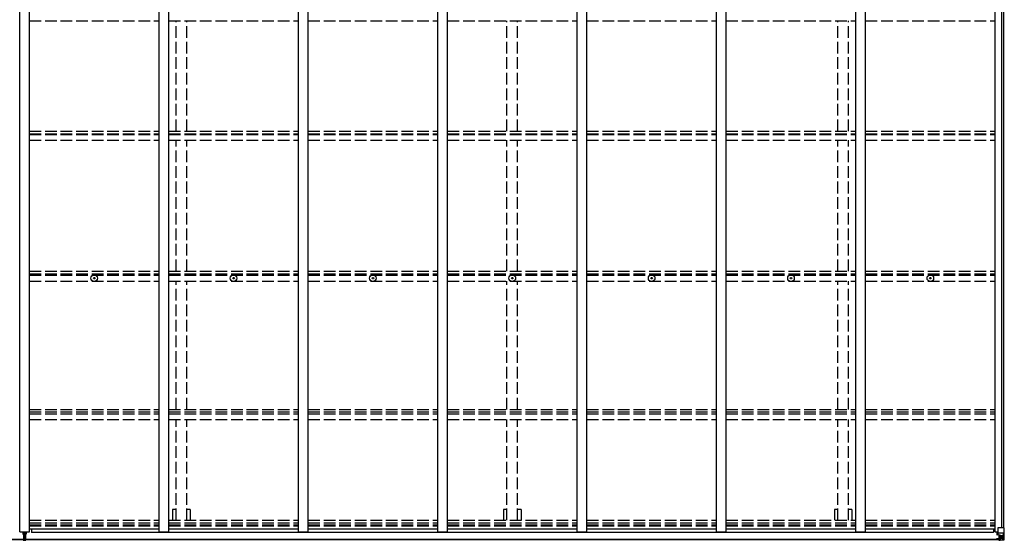
# Model space of a CAD drawing. Units: millimetres. Extents: x 0 to 42050, y 0 to 29700.
# Drawn here: x 18122 to 23181, y 11942 to 14617 of the extents above; entities that cross this region are included whole.
import ezdxf

# ---------------------------------------------------------------- set-up
doc = ezdxf.new("R2010")
doc.units = ezdxf.units.MM
doc.linetypes.add('YHIDDEN_1', pattern=[4, 3, -1])
for name, color, linetype, lineweight in [('YKK_11', 7, 'Continuous', 30), ('YKK_13', 4, 'Continuous', 30), ('YKK_A1', 4, 'Continuous', 30)]:
    doc.layers.add(name, color=color, linetype=linetype, lineweight=lineweight)

msp = doc.modelspace()

# ---------------------------------------------------------------- linework, layer by layer
at = {"layer": 'YKK_11'}
for p, q in [((18183.4, 12001.2), (18183.4, 11983)), ((23125.4, 12001.2), (23125.4, 11983))]:
    msp.add_line(p, q, dxfattribs=at)
at = {"layer": 'YKK_13'}
for p, q in [((18503.1, 13289.6), (18504.2, 13289.6)), ((18503.1, 13288.6), (18504.2, 13288.6)), ((18504.2, 13289.6), (18504.7, 13289.7)), ((18504.2, 13288.6), (18504.7, 13288.5)), ((18504.8, 13290.2), (18504.7, 13289.7)), ((18504.8, 13288), (18504.7, 13288.5)), ((18504.9, 13291.3), (18504.8, 13290.2)), ((18504.9, 13286.9), (18504.8, 13288)), ((18505.9, 13291.3), (18505.9, 13290.2)), ((18505.9, 13290.2), (18506, 13289.7)), ((18505.9, 13288), (18506, 13288.5)), ((18505.9, 13286.9), (18505.9, 13288)), ((18506.5, 13289.6), (18506, 13289.7)), ((18506.5, 13288.6), (18506, 13288.5)), ((18507.6, 13289.6), (18506.5, 13289.6)), ((18507.6, 13288.6), (18506.5, 13288.6)), ((19219.1, 13289.6), (19220.2, 13289.6)), ((19219.1, 13288.6), (19220.2, 13288.6)), ((19220.2, 13289.6), (19220.7, 13289.7)), ((19220.2, 13288.6), (19220.7, 13288.5)), ((19220.8, 13290.2), (19220.7, 13289.7)), ((19220.8, 13288), (19220.7, 13288.5)), ((19220.9, 13291.3), (19220.8, 13290.2)), ((19220.9, 13286.9), (19220.8, 13288)), ((19221.9, 13291.3), (19221.9, 13290.2)), ((19221.9, 13290.2), (19222, 13289.7)), ((19221.9, 13288), (19222, 13288.5)), ((19221.9, 13286.9), (19221.9, 13288)), ((19222.5, 13289.6), (19222, 13289.7)), ((19222.5, 13288.6), (19222, 13288.5)), ((19223.6, 13289.6), (19222.5, 13289.6)), ((19223.6, 13288.6), (19222.5, 13288.6)), ((19935.1, 13289.6), (19936.2, 13289.6)), ((19935.1, 13288.6), (19936.2, 13288.6)), ((19936.2, 13289.6), (19936.7, 13289.7)), ((19936.2, 13288.6), (19936.7, 13288.5)), ((19936.8, 13290.2), (19936.7, 13289.7)), ((19936.8, 13288), (19936.7, 13288.5)), ((19936.9, 13291.3), (19936.8, 13290.2)), ((19936.9, 13286.9), (19936.8, 13288)), ((19937.9, 13291.3), (19937.9, 13290.2)), ((19937.9, 13290.2), (19938, 13289.7)), ((19937.9, 13288), (19938, 13288.5)), ((19937.9, 13286.9), (19937.9, 13288)), ((19938.5, 13289.6), (19938, 13289.7)), ((19938.5, 13288.6), (19938, 13288.5)), ((19939.6, 13289.6), (19938.5, 13289.6)), ((19939.6, 13288.6), (19938.5, 13288.6)), ((20651.1, 13289.6), (20652.2, 13289.6)), ((20651.1, 13288.6), (20652.2, 13288.6)), ((20652.2, 13289.6), (20652.7, 13289.7)), ((20652.2, 13288.6), (20652.7, 13288.5)), ((20652.8, 13290.2), (20652.7, 13289.7)), ((20652.8, 13288), (20652.7, 13288.5)), ((20652.9, 13291.3), (20652.8, 13290.2)), ((20652.9, 13286.9), (20652.8, 13288)), ((20653.9, 13291.3), (20653.9, 13290.2)), ((20653.9, 13290.2), (20654, 13289.7)), ((20653.9, 13288), (20654, 13288.5)), ((20653.9, 13286.9), (20653.9, 13288)), ((20654.5, 13289.6), (20654, 13289.7)), ((20654.5, 13288.6), (20654, 13288.5)), ((20655.6, 13289.6), (20654.5, 13289.6)), ((20655.6, 13288.6), (20654.5, 13288.6)), ((21367.1, 13289.6), (21368.2, 13289.6)), ((21367.1, 13288.6), (21368.2, 13288.6)), ((21368.2, 13289.6), (21368.7, 13289.7)), ((21368.2, 13288.6), (21368.7, 13288.5)), ((21368.8, 13290.2), (21368.7, 13289.7)), ((21368.8, 13288), (21368.7, 13288.5)), ((21368.9, 13291.3), (21368.8, 13290.2)), ((21368.9, 13286.9), (21368.8, 13288)), ((21369.9, 13291.3), (21369.9, 13290.2)), ((21369.9, 13290.2), (21370, 13289.7)), ((21369.9, 13288), (21370, 13288.5)), ((21369.9, 13286.9), (21369.9, 13288)), ((21370.5, 13289.6), (21370, 13289.7)), ((21370.5, 13288.6), (21370, 13288.5)), ((21371.6, 13289.6), (21370.5, 13289.6)), ((21371.6, 13288.6), (21370.5, 13288.6)), ((22083.1, 13289.6), (22084.2, 13289.6)), ((22083.1, 13288.6), (22084.2, 13288.6)), ((22084.2, 13289.6), (22084.7, 13289.7)), ((22084.2, 13288.6), (22084.7, 13288.5)), ((22084.8, 13290.2), (22084.7, 13289.7)), ((22084.8, 13288), (22084.7, 13288.5)), ((22084.9, 13291.3), (22084.8, 13290.2)), ((22084.9, 13286.9), (22084.8, 13288)), ((22085.9, 13291.3), (22085.9, 13290.2)), ((22085.9, 13290.2), (22086, 13289.7)), ((22085.9, 13288), (22086, 13288.5)), ((22085.9, 13286.9), (22085.9, 13288)), ((22086.5, 13289.6), (22086, 13289.7)), ((22086.5, 13288.6), (22086, 13288.5)), ((22087.6, 13289.6), (22086.5, 13289.6)), ((22087.6, 13288.6), (22086.5, 13288.6)), ((22799.1, 13289.6), (22800.2, 13289.6)), ((22799.1, 13288.6), (22800.2, 13288.6)), ((22800.2, 13289.6), (22800.7, 13289.7)), ((22800.2, 13288.6), (22800.7, 13288.5)), ((22800.8, 13290.2), (22800.7, 13289.7)), ((22800.8, 13288), (22800.7, 13288.5)), ((22800.9, 13291.3), (22800.8, 13290.2)), ((22800.9, 13286.9), (22800.8, 13288)), ((22801.9, 13291.3), (22801.9, 13290.2)), ((22801.9, 13290.2), (22802, 13289.7)), ((22801.9, 13288), (22802, 13288.5)), ((22801.9, 13286.9), (22801.9, 13288)), ((22802.5, 13289.6), (22802, 13289.7)), ((22802.5, 13288.6), (22802, 13288.5)), ((22803.6, 13289.6), (22802.5, 13289.6)), ((22803.6, 13288.6), (22802.5, 13288.6)), ((23147.4, 12004.8), (23147.4, 11971.7)), ((23178.5, 12005.8), (23148.4, 12005.8)), ((23181.4, 12005.8), (23178.5, 12005.8)), ((23178.5, 12005.8), (23178.5, 11945.2)), ((23181.4, 11945.2), (23181.4, 12005.8)), ((18138.9, 11986.3), (18138.9, 11975.4)), ((18145.9, 11975.5), (18138.9, 11975.4)), ((18138.9, 11975.4), (18138.9, 11974.9)), ((18138.9, 11974.9), (18145.9, 11975)), ((18138.9, 11974.9), (18138.9, 11974)), ((18145.9, 11974), (18138.9, 11974)), ((18138.9, 11974), (18138.9, 11973.5)), ((18138.9, 11973.5), (18145.9, 11973.5)), ((18140.9, 11947), (18140.9, 11945.5)), ((18145.9, 11945.2), (18140.9, 11945.5)), ((18140.9, 11945.5), (18140.9, 11942.5)), ((18140.9, 11942.5), (18145.7, 11942.2)), ((18141.9, 11973.5), (18141.9, 11961.6)), ((18141.9, 11961.6), (18145.9, 11961.7)), ((18141.9, 11961.6), (18141.9, 11953.4)), ((18141.9, 11953.4), (18145.9, 11953.5)), ((18141.9, 11953.4), (18141.9, 11949.8)), ((18141.9, 11949.8), (18145.9, 11949.9)), ((18141.9, 11949.8), (18141.9, 11948)), ((18141.9, 11948), (18145.9, 11948)), ((18145.7, 11942.2), (18147.4, 11942.1)), ((18145.9, 11982.5), (18145.9, 11986.3)), ((18145.9, 11982.5), (18148.9, 11982.5)), ((18145.9, 11982.5), (18145.9, 11975.4)), ((18145.9, 11975.4), (18148.9, 11975.4)), ((18145.9, 11975.4), (18145.9, 11965.7)), ((18145.9, 11965.7), (18148.9, 11965.7)), ((18145.9, 11965.7), (18145.9, 11958.7)), ((18145.9, 11958.7), (18148.9, 11958.7)), ((18145.9, 11948), (18145.9, 11958.7)), ((18145.9, 11948), (18145.9, 11945.2)), ((18147.4, 11945.1), (18145.9, 11945.2)), ((18153.9, 11945.5), (18147.4, 11945.1)), ((18147.4, 11942.1), (18147.4, 11945.1)), ((18147.4, 11942.1), (18153.9, 11942.5)), ((18148.9, 11982.5), (18148.9, 11986.3)), ((18148.9, 11982.5), (18148.9, 11975.4)), ((18155.9, 11975.4), (18148.9, 11975.5)), ((18148.9, 11975.4), (18148.9, 11965.7)), ((18148.9, 11975), (18155.9, 11974.9)), ((18155.9, 11974), (18148.9, 11974)), ((18148.9, 11973.5), (18155.9, 11973.5)), ((18148.9, 11965.7), (18148.9, 11958.7)), ((18148.9, 11961.7), (18152.9, 11961.7)), ((18148.9, 11948), (18148.9, 11958.7)), ((18148.9, 11953.5), (18152.9, 11953.5)), ((18148.9, 11949.9), (18152.9, 11949.9)), ((18148.9, 11948), (18152.9, 11948)), ((18152.9, 11973.5), (18152.9, 11961.7)), ((18152.9, 11961.7), (18152.9, 11953.5)), ((18152.9, 11953.5), (18152.9, 11949.9)), ((18152.9, 11949.9), (18152.9, 11948)), ((18153.9, 11947), (18153.9, 11945.5)), ((18153.9, 11942.5), (18153.9, 11945.5)), ((18155.9, 11986.3), (18155.9, 11975.4)), ((18155.9, 11974.9), (18155.9, 11975.4)), ((18155.9, 11974.9), (18155.9, 11974)), ((18155.9, 11973.5), (18155.9, 11974)), ((23141.4, 11949.8), (23141.4, 11949.7)), ((23147.4, 11949.7), (23141.4, 11949.7)), ((23141.4, 11948.1), (23141.4, 11949.7)), ((23141.4, 11948.1), (23141.4, 11947.5)), ((23142.4, 11948.1), (23141.4, 11948.1)), ((23142.4, 11949.9), (23157.4, 11950)), ((23142.4, 11947.5), (23142.4, 11948.1)), ((23147.4, 11948.1), (23142.4, 11948.1)), ((23142.9, 11986.3), (23142.9, 11971)), ((23142.9, 11982.8), (23147.4, 11982.8)), ((23143.9, 11972.7), (23142.9, 11972.7)), ((23142.9, 11971), (23143.9, 11970.9)), ((23143.9, 11970.9), (23143.9, 11972.7)), ((23143.9, 11972.7), (23147.4, 11972.7)), ((23147.9, 11970.9), (23143.9, 11970.9)), ((23147.6, 11944.6), (23144.4, 11945.4)), ((23171.4, 11979.2), (23147.4, 11979.2)), ((23147.4, 11949.7), (23157.4, 11949.8)), ((23147.4, 11949.7), (23147.4, 11949.7)), ((23147.4, 11949.7), (23147.4, 11948.1)), ((23147.6, 11944.6), (23147.9, 11944.6)), ((23147.9, 11944.6), (23147.9, 11945.4)), ((23148.2, 11971.5), (23158.5, 11969.8)), ((23148.2, 11970.8), (23148.2, 11971.5)), ((23158.5, 11969.2), (23148.2, 11970.8)), ((23157.4, 11948.9), (23149.4, 11948.9)), ((23149.4, 11948.9), (23149.4, 11947.5)), ((23149.4, 11947.9), (23157.4, 11947.9)), ((23149.4, 11947.9), (23157.4, 11947.9)), ((23152.9, 11944.2), (23152.9, 11945.4)), ((23152.9, 11944.2), (23157.9, 11944.3)), ((23152.9, 11943.8), (23152.9, 11944.2)), ((23152.9, 11943.8), (23152.9, 11943.3)), ((23152.9, 11943.8), (23157.9, 11943.8)), ((23159.4, 11943.7), (23152.9, 11943.3)), ((23152.9, 11943.3), (23152.9, 11942.4)), ((23152.9, 11942.4), (23159.4, 11942.8)), ((23153.9, 11969.9), (23153.9, 11950)), ((23153.9, 11962), (23157.9, 11962)), ((23153.9, 11953.8), (23157.9, 11953.8)), ((23157.8, 11950.2), (23153.9, 11950.2)), ((23157.4, 11950), (23157.4, 11949.8)), ((23157.4, 11950), (23157.4, 11950)), ((23157.4, 11949.8), (23157.4, 11949.8)), ((23157.4, 11947.9), (23157.4, 11949.8)), ((23157.4, 11948.9), (23157.9, 11948.9)), ((23157.9, 11943.8), (23157.9, 11969.3)), ((23157.9, 11965.6), (23159.4, 11965.6)), ((23157.9, 11952.1), (23159.4, 11952.1)), ((23157.9, 11948.5), (23159.4, 11948.5)), ((23158.5, 11969.8), (23158.5, 11969.2)), ((23159.4, 11968.9), (23159.4, 11942.8)), ((23171.4, 11965.6), (23159.4, 11965.6)), ((23160.4, 11952.1), (23159.4, 11952.1)), ((23171.4, 11952.1), (23159.4, 11952.1)), ((23159.4, 11942.9), (23171.4, 11943.7)), ((23171.4, 11943.6), (23159.4, 11942.8)), ((23164, 11957.3), (23164, 11958.3)), ((23164, 11958.3), (23164.9, 11958.3)), ((23164.9, 11957.3), (23164, 11957.3)), ((23165.9, 11960.2), (23166.8, 11960.2)), ((23165.9, 11959.3), (23165.9, 11960.2)), ((23165.9, 11955.4), (23165.9, 11956.4)), ((23166.8, 11955.4), (23165.9, 11955.4)), ((23166.8, 11960.2), (23166.8, 11959.3)), ((23166.8, 11956.4), (23166.8, 11955.4)), ((23167.8, 11958.3), (23168.8, 11958.3)), ((23168.8, 11957.3), (23167.8, 11957.3)), ((23168.8, 11958.3), (23168.8, 11957.3)), ((23178, 11978.9), (23171.4, 11979.2)), ((23171.4, 11965.6), (23171.4, 11965.6)), ((23171.4, 11965.6), (23173.7, 11965.6)), ((23173.7, 11952.1), (23171.4, 11952.1)), ((23180.4, 11944.1), (23171.4, 11943.6)), ((23171.5, 11943.7), (23179.4, 11944.2)), ((23173.7, 11965.6), (23173.7, 11952.1)), ((23178, 11978.9), (23173.8, 11966.9)), ((23174.6, 11948.6), (23177.3, 11944.9)), ((23178.5, 11945.2), (23178.5, 11945.2)), ((23180.4, 11944.2), (23180.4, 11944.1)), ((23180.4, 11944.1), (23180.4, 11944.1)), ((23181.4, 11945.1), (23181.4, 11945.2))]:
    msp.add_line(p, q, dxfattribs=at)
for centre, radius in [((18505.4, 13289.1), 17), ((19221.4, 13289.1), 17), ((19937.4, 13289.1), 17), ((20653.4, 13289.1), 17), ((21369.4, 13289.1), 17), ((22085.4, 13289.1), 17), ((22801.4, 13289.1), 17), ((18505.4, 13289.1), 4), ((19221.4, 13289.1), 4), ((19937.4, 13289.1), 4), ((20653.4, 13289.1), 4), ((21369.4, 13289.1), 4), ((22085.4, 13289.1), 4), ((22801.4, 13289.1), 4), ((23166.4, 11957.8), 5.3)]:
    msp.add_circle(centre, radius, dxfattribs=at)
for centre, radius, start, end in [((18505.4, 13289.1), 2.3, 167.4441, 192.5559), ((18505.4, 13289.1), 2.3, 77.4441, 102.5559), ((18505.4, 13289.1), 2.3, 257.4441, 282.5559), ((18505.4, 13289.1), 2.3, 347.4441, 12.5559), ((19221.4, 13289.1), 2.3, 167.4441, 192.5559), ((19221.4, 13289.1), 2.3, 77.4441, 102.5559), ((19221.4, 13289.1), 2.3, 257.4441, 282.5559), ((19221.4, 13289.1), 2.3, 347.4441, 12.5559), ((19937.4, 13289.1), 2.3, 167.4441, 192.5559), ((19937.4, 13289.1), 2.3, 77.4441, 102.5559), ((19937.4, 13289.1), 2.3, 257.4441, 282.5559), ((19937.4, 13289.1), 2.3, 347.4441, 12.5559), ((20653.4, 13289.1), 2.3, 167.4441, 192.5559), ((20653.4, 13289.1), 2.3, 77.4441, 102.5559), ((20653.4, 13289.1), 2.3, 257.4441, 282.5559), ((20653.4, 13289.1), 2.3, 347.4441, 12.5559), ((21369.4, 13289.1), 2.3, 167.4441, 192.5559), ((21369.4, 13289.1), 2.3, 77.4441, 102.5559), ((21369.4, 13289.1), 2.3, 257.4441, 282.5559), ((21369.4, 13289.1), 2.3, 347.4441, 12.5559), ((22085.4, 13289.1), 2.3, 167.4441, 192.5559), ((22085.4, 13289.1), 2.3, 77.4441, 102.5559), ((22085.4, 13289.1), 2.3, 257.4441, 282.5559), ((22085.4, 13289.1), 2.3, 347.4441, 12.5559), ((22801.4, 13289.1), 2.3, 167.4441, 192.5559), ((22801.4, 13289.1), 2.3, 77.4441, 102.5559), ((22801.4, 13289.1), 2.3, 257.4441, 282.5559), ((22801.4, 13289.1), 2.3, 347.4441, 12.5559), ((23148.4, 12004.8), 1, 90, 180), ((18141.9, 11947), 1, 90, 180), ((18152.9, 11947), 1, 0, 90), ((23142.2, 11942.2), 7.69, 88.97, 96.4343), ((23148.3, 11972.4), 0.937, 182.3221, 263.2677), ((23148.3, 11971.8), 0.937, 182.3221, 263.2677), ((23157.4, 11950.5), 0.513, 271.8803, 1.0471), ((23157.4, 11950.3), 0.5, 270.529, 0.0446), ((23157.4, 11947.4), 0.5, 0.0011, 90.0011), ((23157.4, 11947.4), 0.5, 359.998, 89.9969), ((23158.4, 11968.9), 0.937, 2.3221, 83.2677), ((23158.4, 11968.2), 0.937, 2.3221, 83.2677), ((23164.9, 11959.3), 0.96, 270, 0), ((23164.9, 11956.4), 0.96, 0, 90), ((23167.8, 11959.3), 0.96, 180, 270), ((23167.8, 11956.4), 0.96, 90, 180), ((23177.2, 11945.1), 1.28, 311.1783, 2.459), ((23179.2, 11931.5), 12.7, 89.2447, 95.1031), ((23180.4, 11945.2), 0.999, 273.4424, 359.9508), ((23180.4, 11945.1), 0.999, 273.4424, 359.9508), ((23180.4, 11945.1), 1, 273.5002, 0.0008)]:
    msp.add_arc(centre, radius, start, end, dxfattribs=at)
at = {"layer": 'YKK_13', "extrusion": (0, 0, -1)}
for centre, major_axis, ratio, start_param, end_param in [((18145.9, 11945.2), (0.18, 2.99), 0.008711, 3.141593, 4.711324), ((17974, 11955.7), (171.9, -10.5), 0.017422, 6.282119, 6.283185), ((23253.1, 11952.1), (-81.7, 0), 0.061163, 6.282413, 6.283185), ((23175.1, 11965.6), (0, -3), 0.468246, 1.577288, 2.012794), ((23176.6, 11952.2), (-0.03, -5), 0.573921, 0.767272, 1.551125), ((23178.2, 11947.1), (0.02, -3), 0.466854, 0.125683, 0.759696), ((23177.3, 11976.6), (-0.85, -2.32), 0.403757, 3.00878, 3.974439), ((23178.4, 11944), (-2, -0.12), 0.060933, 2.071256, 3.14534), ((22979.4, 11931.8), (-201, -12.4), 0.060933, 3.14534, 3.145839)]:
    msp.add_ellipse(centre, major_axis=major_axis, ratio=ratio, start_param=start_param, end_param=end_param, dxfattribs=at)
at = {"layer": 'YKK_A1'}
for p, q in [((18122.4, 11986.3), (18122.4, 17293.3)), ((18172.4, 11986.3), (18172.4, 17293.3)), ((18838.4, 11986.3), (18838.4, 17293.3)), ((18888.4, 11986.3), (18888.4, 17293.3)), ((19554.4, 11986.3), (19554.4, 17293.3)), ((19604.4, 11986.3), (19604.4, 17293.3)), ((20270.4, 11986.3), (20270.4, 17293.3)), ((20320.4, 11986.3), (20320.4, 17293.3)), ((20986.4, 11986.3), (20986.4, 17293.3)), ((21036.4, 11986.3), (21036.4, 17293.3)), ((21702.4, 11986.3), (21702.4, 17293.3)), ((21752.4, 11986.3), (21752.4, 17293.3)), ((22418.4, 11986.3), (22418.4, 17293.3)), ((22468.4, 11986.3), (22468.4, 17293.3)), ((23134.4, 11986.3), (23134.4, 17293.3)), ((23169.5, 12005.8), (23169.5, 17273.8)), ((23179.4, 12005.8), (23179.4, 17273.8)), ((18172.4, 12001.2), (18838.4, 12001.2)), ((18888.4, 12001.2), (19554.4, 12001.2)), ((19604.4, 12001.2), (20270.4, 12001.2)), ((20320.4, 12001.2), (20986.4, 12001.2)), ((21036.4, 12001.2), (21702.4, 12001.2)), ((21752.4, 12001.2), (22418.4, 12001.2)), ((22468.4, 12001.2), (23134.4, 12001.2)), ((13136.9, 11947.5), (18141, 11947.5)), ((13136.9, 11945.4), (18140.9, 11945.4)), ((18122.4, 11986.3), (18172.4, 11986.3)), ((18145.9, 11947.5), (18145.9, 11947.5)), ((18145.9, 11945.4), (18145.9, 11945.4)), ((18153.7, 11947.5), (23157.9, 11947.5)), ((18153.9, 11945.4), (23157.9, 11945.4)), ((23125.4, 11983), (18183.4, 11983)), ((18838.4, 11986.3), (18888.4, 11986.3)), ((19554.4, 11986.3), (19604.4, 11986.3)), ((20270.4, 11986.3), (20320.4, 11986.3)), ((20986.4, 11986.3), (21036.4, 11986.3)), ((21702.4, 11986.3), (21752.4, 11986.3)), ((22418.4, 11986.3), (22468.4, 11986.3)), ((23134.4, 11986.3), (23147.4, 11986.3))]:
    msp.add_line(p, q, dxfattribs=at)
at = {"layer": 'YKK_A1', "linetype": 'YHIDDEN_1', "ltscale": 20}
for p, q in [((18172.4, 14611.8), (18838.4, 14611.8)), ((18888.4, 14611.8), (19554.4, 14611.8)), ((18925.9, 14044.3), (18925.9, 14611.8)), ((18980.9, 14044.3), (18980.9, 14611.8)), ((19604.4, 14611.8), (20270.4, 14611.8)), ((20320.4, 14611.8), (20986.4, 14611.8)), ((20625.9, 14044.3), (20625.9, 14611.8)), ((20680.9, 14044.3), (20680.9, 14611.8)), ((21036.4, 14611.8), (21702.4, 14611.8)), ((21752.4, 14611.8), (22418.4, 14611.8)), ((22325.9, 14044.3), (22325.9, 14611.8)), ((22380.9, 14044.3), (22380.9, 14611.8)), ((22468.4, 14611.8), (23134.4, 14611.8)), ((18172.4, 14044.3), (18838.4, 14044.3)), ((18172.4, 14031.3), (18838.4, 14031.3)), ((18172.4, 14027.4), (18838.4, 14027.4)), ((18888.4, 14044.3), (19554.4, 14044.3)), ((18888.4, 14031.3), (19554.4, 14031.3)), ((18888.4, 14027.4), (19554.4, 14027.4)), ((19604.4, 14044.3), (20270.4, 14044.3)), ((19604.4, 14031.3), (20270.4, 14031.3)), ((19604.4, 14027.4), (20270.4, 14027.4)), ((20320.4, 14044.3), (20986.4, 14044.3)), ((20320.4, 14031.3), (20986.4, 14031.3)), ((20320.4, 14027.4), (20986.4, 14027.4)), ((21036.4, 14044.3), (21702.4, 14044.3)), ((21036.4, 14031.3), (21702.4, 14031.3)), ((21036.4, 14027.4), (21702.4, 14027.4)), ((21752.4, 14044.3), (22418.4, 14044.3)), ((21752.4, 14031.3), (22418.4, 14031.3)), ((21752.4, 14027.4), (22418.4, 14027.4)), ((22468.4, 14044.3), (23134.4, 14044.3)), ((22468.4, 14031.3), (23134.4, 14031.3)), ((22468.4, 14027.4), (23134.4, 14027.4)), ((18172.4, 13997.5), (18838.4, 13997.5)), ((18888.4, 13997.5), (19554.4, 13997.5)), ((18925.9, 13325), (18925.9, 13997.5)), ((18980.9, 13325), (18980.9, 13997.5)), ((19604.4, 13997.5), (20270.4, 13997.5)), ((20320.4, 13997.5), (20986.4, 13997.5)), ((20625.9, 13325), (20625.9, 13997.5)), ((20680.9, 13325), (20680.9, 13997.5)), ((21036.4, 13997.5), (21702.4, 13997.5)), ((21752.4, 13997.5), (22418.4, 13997.5)), ((22325.9, 13325), (22325.9, 13997.5)), ((22380.9, 13325), (22380.9, 13997.5)), ((22468.4, 13997.5), (23134.4, 13997.5)), ((18172.4, 13325), (18838.4, 13325)), ((18172.4, 13312.1), (18838.4, 13312.1)), ((18888.4, 13325), (19554.4, 13325)), ((18888.4, 13312.1), (19554.4, 13312.1)), ((19604.4, 13325), (20270.4, 13325)), ((19604.4, 13312.1), (20270.4, 13312.1)), ((20320.4, 13325), (20986.4, 13325)), ((20320.4, 13312.1), (20986.4, 13312.1)), ((21036.4, 13325), (21702.4, 13325)), ((21036.4, 13312.1), (21702.4, 13312.1)), ((21752.4, 13325), (22418.4, 13325)), ((21752.4, 13312.1), (22418.4, 13312.1)), ((22468.4, 13325), (23134.4, 13325)), ((22468.4, 13312.1), (23134.3, 13312.1)), ((18172.4, 13303.7), (18838.4, 13303.7)), ((18172.4, 13274.5), (18838.4, 13274.5)), ((18888.4, 13303.7), (19554.4, 13303.7)), ((18888.4, 13274.5), (19554.4, 13274.5)), ((18925.9, 12614.2), (18925.9, 13274.5)), ((18980.9, 12614.2), (18980.9, 13274.5)), ((19604.4, 13303.7), (20270.4, 13303.7)), ((19604.4, 13274.5), (20270.4, 13274.5)), ((20320.4, 13303.7), (20986.4, 13303.7)), ((20320.4, 13274.5), (20986.4, 13274.5)), ((20625.9, 12614.2), (20625.9, 13274.5)), ((20680.9, 12614.2), (20680.9, 13274.5)), ((21036.4, 13303.7), (21702.4, 13303.7)), ((21036.4, 13274.5), (21702.4, 13274.5)), ((21752.4, 13303.7), (22418.4, 13303.7)), ((21752.4, 13274.5), (22418.4, 13274.5)), ((22325.9, 12614.2), (22325.9, 13274.5)), ((22380.9, 12614.2), (22380.9, 13274.5)), ((22468.4, 13303.7), (23134.4, 13303.7)), ((22468.4, 13274.5), (23134.4, 13274.5)), ((18172.4, 12614.2), (18838.4, 12614.2)), ((18172.4, 12601.4), (18838.4, 12601.4)), ((18888.4, 12614.2), (19554.4, 12614.2)), ((18888.4, 12601.4), (19554.4, 12601.4)), ((19604.4, 12614.2), (20270.4, 12614.2)), ((19604.4, 12601.4), (20270.4, 12601.4)), ((20320.4, 12614.2), (20986.4, 12614.2)), ((20320.4, 12601.4), (20986.4, 12601.4)), ((21036.4, 12614.2), (21702.4, 12614.2)), ((21036.4, 12601.4), (21702.4, 12601.4)), ((21752.4, 12614.2), (22418.4, 12614.2)), ((21752.4, 12601.4), (22418.4, 12601.4)), ((22468.4, 12614.2), (23134.4, 12614.2)), ((22468.4, 12601.4), (23134.4, 12601.4)), ((18172.4, 12591.2), (18838.4, 12591.2)), ((18172.4, 12562.2), (18838.4, 12562.2)), ((18888.4, 12591.2), (19554.4, 12591.2)), ((18888.4, 12562.2), (19554.4, 12562.2)), ((18925.9, 12045.1), (18925.9, 12562.2)), ((18980.9, 12045.1), (18980.9, 12562.2)), ((19604.4, 12591.2), (20270.4, 12591.2)), ((19604.4, 12562.2), (20270.4, 12562.2)), ((20320.4, 12591.2), (20986.4, 12591.2)), ((20320.4, 12562.2), (20986.4, 12562.2)), ((20625.9, 12045.1), (20625.9, 12562.2)), ((20680.9, 12045.1), (20680.9, 12562.2)), ((21036.4, 12591.2), (21702.4, 12591.2)), ((21036.4, 12562.2), (21702.4, 12562.2)), ((21752.4, 12591.2), (22418.4, 12591.2)), ((21752.4, 12562.2), (22418.4, 12562.2)), ((22325.9, 12045.1), (22325.9, 12562.2)), ((22380.9, 12045.1), (22380.9, 12562.2)), ((22468.4, 12591.2), (23134.4, 12591.2)), ((22468.4, 12562.2), (23134.4, 12562.2)), ((18925.9, 12100), (18908.2, 12100)), ((18908.2, 12100), (18908.2, 12045.1)), ((18998.6, 12100), (18980.9, 12100)), ((18998.6, 12100), (18998.6, 12045.1)), ((20625.9, 12100), (20608.2, 12100)), ((20608.2, 12100), (20608.2, 12045.1)), ((20698.6, 12100), (20680.9, 12100)), ((20698.6, 12100), (20698.6, 12045.1)), ((22325.9, 12100), (22308.2, 12100)), ((22308.2, 12100), (22308.2, 12045.1)), ((22398.6, 12100), (22380.9, 12100)), ((22398.6, 12100), (22398.6, 12045.1)), ((18172.4, 12045.1), (18838.4, 12045.1)), ((18888.4, 12045.1), (19554.4, 12045.1)), ((19604.4, 12045.1), (20270.4, 12045.1)), ((20320.4, 12045.1), (20986.4, 12045.1)), ((21036.4, 12045.1), (21702.4, 12045.1)), ((21752.4, 12045.1), (22418.4, 12045.1)), ((22468.4, 12045.1), (23134.4, 12045.1)), ((18172.4, 12032.3), (18838.4, 12032.3)), ((18172.4, 12021), (18838.4, 12021)), ((18172.4, 12017.2), (18838.4, 12017.2)), ((18888.4, 12032.3), (19554.4, 12032.3)), ((18888.4, 12021), (19554.4, 12021)), ((18888.4, 12017.2), (19554.4, 12017.2)), ((19604.4, 12032.3), (20270.4, 12032.3)), ((19604.4, 12021), (20270.4, 12021)), ((19604.4, 12017.2), (20270.4, 12017.2)), ((20320.4, 12032.3), (20986.4, 12032.3)), ((20320.4, 12021), (20986.4, 12021)), ((20320.4, 12017.2), (20986.4, 12017.2)), ((21036.4, 12032.3), (21702.4, 12032.3)), ((21036.4, 12021), (21702.4, 12021)), ((21036.4, 12017.2), (21702.4, 12017.2)), ((21752.4, 12032.3), (22418.4, 12032.3)), ((21752.4, 12021), (22418.4, 12021)), ((21752.4, 12017.2), (22418.4, 12017.2)), ((22468.4, 12032.3), (23134.4, 12032.3)), ((22468.4, 12021), (23134.4, 12021)), ((22468.4, 12017.2), (23134.4, 12017.2))]:
    msp.add_line(p, q, dxfattribs=at)

doc.saveas('drawing.dxf')
